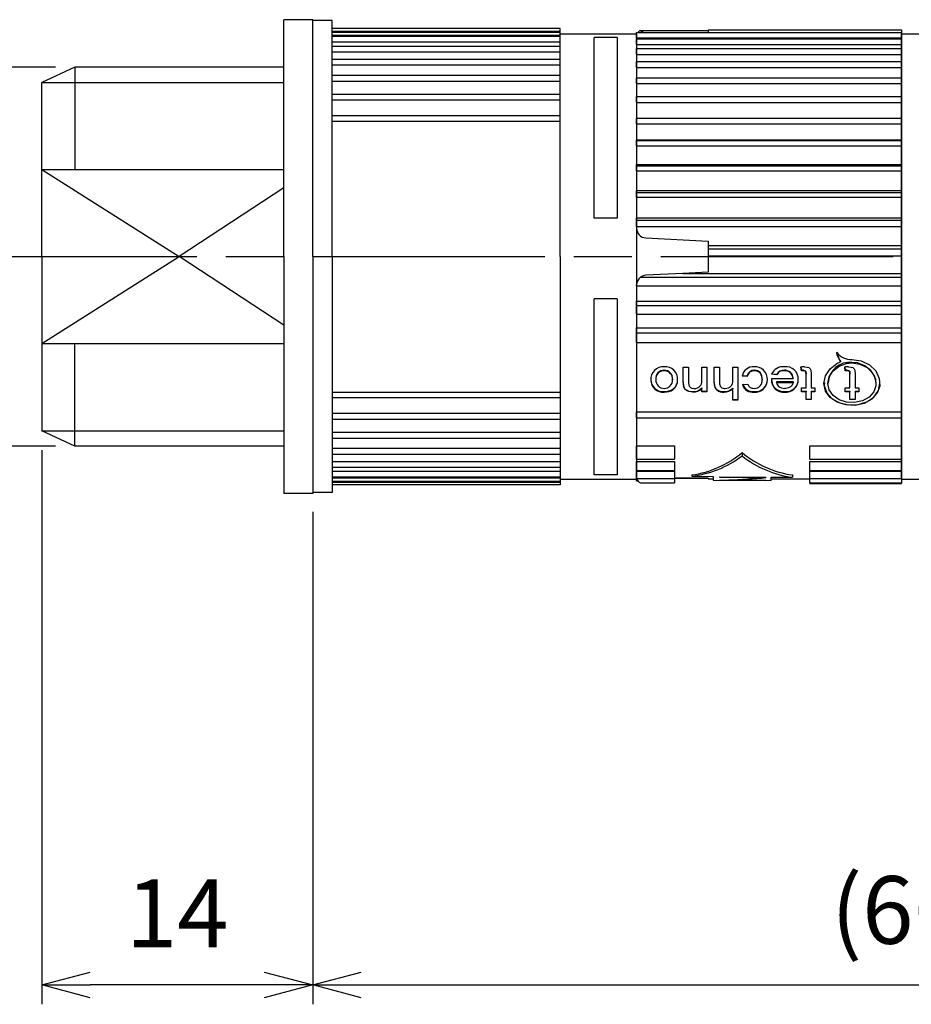
# Model space of a CAD drawing. Units: millimetres. Extents: x 208 to 611, y 51 to 331.
# Drawn here: x 401 to 447, y 131 to 182 of the extents above; entities that cross this region are included whole.
import ezdxf

# ---------------------------------------------------------------- set-up
doc = ezdxf.new("R2010")
doc.units = ezdxf.units.MM
doc.linetypes.add('AM_ISO08W050', pattern=[18, 12, -1.5, 3, -1.5])
for name, color, linetype, lineweight in [('AM_5', 3, 'Continuous', 25), ('AM_7', 4, 'AM_ISO08W050', 25), ('TK1', 7, 'Continuous', 25), ('TK2', 2, 'Continuous', 25)]:
    doc.layers.add(name, color=color, linetype=linetype, lineweight=lineweight)
doc.styles.get("Standard").update_dxf_attribs({"font": 'ISOCP.SHX', "bigfont": 'EXTFONT.SHX'})
doc.dimstyles.new('AM_ISO$0', dxfattribs={"dimtxt": 3.5, "dimasz": 2.5, "dimexe": 1, "dimexo": 1, "dimgap": 1.5, "dimtad": 1, "dimdsep": 46, "dimtxsty": 'STANDARD', "dimblk": 'OPEN30', "dimcen": 0, "dimclrd": 3, "dimclre": 3, "dimclrt": 2, "dimadec": 0, "dimazin": 2, "dimtp": 0.1, "dimtm": 0.1, "dimtfac": 0.71, "dimtmove": 0, "dimatfit": 3, "dimldrblk": 'OPEN30', "dimfxl": 1, "dimlwd": -1, "dimlwe": -1, "dimarcsym": 0})

# ---------------------------------------------------------------- blocks, each defined once
blk = doc.blocks.new('_Open30')
at = {"color": 0, "linetype": 'ByBlock', "lineweight": -2}
for p, q in [((-1, 0.26794919), (0, 0)), ((0, 0), (-1, -0.26794919)), ((0, 0), (-1, 0))]:
    blk.add_line(p, q, dxfattribs=at)
blk = doc.blocks.new('*D11')
at = {"layer": 'AM_5', "color": 3}
for p, q in [((402.1324561554172, 159.7630549017518), (402.1324561554172, 131.1041257182822)), ((416.1324561554173, 156.5130549017518), (416.1324561554173, 131.1041257182822)), ((413.6324561554173, 132.1041257182822), (404.6324561554173, 132.1041257182822))]:
    blk.add_line(p, q, dxfattribs=at)
at = {"layer": 'Defpoints', "color": 0}
for p in [(402.1324561554172, 160.7630549017518), (416.1324561554173, 157.5130549017518), (402.1324561554172, 132.1041257182822)]:
    blk.add_point(p, dxfattribs=at)
at = {"layer": 'AM_5', "color": 3, "xscale": 2.5, "yscale": 2.5, "zscale": 2.5, "rotation": 180}
blk.add_blockref('_Open30', (402.1324561554172, 132.1041257182822), dxfattribs=at)
at = {"layer": 'AM_5', "color": 3, "xscale": 2.5, "yscale": 2.5, "zscale": 2.5}
blk.add_blockref('_Open30', (416.1324561554173, 132.1041257182822), dxfattribs=at)
at = {"layer": 'AM_5', "color": 2, "insert": (409.1324561554173, 135.3541257182822), "char_height": 3.5, "attachment_point": 5}
blk.add_mtext('14', dxfattribs=at)
blk = doc.blocks.new('*D12')
at = {"layer": 'AM_5', "color": 3}
for p, q in [((482.2324569365173, 160.4130549017519), (482.2324569365173, 131.1041257182821)), ((416.1324561554173, 156.5630549017518), (416.1324561554173, 131.1041257182821)), ((418.6324561554173, 132.1041257182821), (479.7324569365173, 132.1041257182821))]:
    blk.add_line(p, q, dxfattribs=at)
at = {"layer": 'Defpoints', "color": 0}
for p in [(482.2324569365173, 161.4130549017519), (416.1324561554173, 157.5630549017518), (482.2324569365173, 132.1041257182821)]:
    blk.add_point(p, dxfattribs=at)
at = {"layer": 'AM_5', "color": 3, "xscale": 2.5, "yscale": 2.5, "zscale": 2.5, "rotation": 180}
blk.add_blockref('_Open30', (416.1324561554173, 132.1041257182821), dxfattribs=at)
at = {"layer": 'AM_5', "color": 3, "xscale": 2.5, "yscale": 2.5, "zscale": 2.5}
blk.add_blockref('_Open30', (482.2324569365173, 132.1041257182821), dxfattribs=at)
at = {"layer": 'AM_5', "color": 2, "insert": (449.1824565459673, 135.5291257182821), "char_height": 3.5, "attachment_point": 5}
blk.add_mtext('(66.5)', dxfattribs=at)
blk = doc.blocks.new('*D16')
at = {"layer": 'AM_5', "color": 3}
for p, q in [((402.8324561554173, 179.5630549017518), (390.6324561554173, 179.5630549017518)), ((391.6324561554174, 177.0630549017518), (391.6324561554174, 162.4630549017518)), ((402.8324561554173, 159.9630549017518), (390.6324561554173, 159.9630549017518))]:
    blk.add_line(p, q, dxfattribs=at)
at = {"layer": 'Defpoints', "color": 0}
for p in [(403.8324561554173, 179.5630549017518), (391.6324561554174, 159.9630549017518), (403.8324561554173, 159.9630549017518)]:
    blk.add_point(p, dxfattribs=at)
at = {"layer": 'AM_5', "color": 3, "xscale": 2.5, "yscale": 2.5, "zscale": 2.5}
for p, rotation in [((391.6324561554174, 179.5630549017518), 90), ((391.6324561554174, 159.9630549017518), 270)]:
    blk.add_blockref('_Open30', p, dxfattribs=dict(at, rotation=rotation))
at = {"layer": 'AM_5', "color": 2, "insert": (388.3821116672283, 169.7630549017519), "char_height": 3.5, "attachment_point": 5, "rotation": 90}
blk.add_mtext('M20×1.5', dxfattribs=at)

msp = doc.modelspace()

# ---------------------------------------------------------------- linework, layer by layer
at = {"layer": 'AM_7'}
msp.add_line((398.1369575524198, 169.7630549017518), (485.2324563414173, 169.7630549017518), dxfattribs=at)
at = {"layer": 'TK1'}
for p, q in [((414.6324561554173, 169.7630549017518), (414.6324561554173, 182.0130549017518)), ((416.1324561554173, 182.0130549017518), (414.6324561554173, 182.0130549017518)), ((416.1324561554173, 169.7630549017518), (416.1324561554173, 182.0130549017518)), ((417.1324561554173, 181.9630549017518), (416.1324561554173, 181.9630549017518)), ((417.1324561554173, 169.7630549017518), (417.1324561554173, 181.9630549017518)), ((428.9324561554173, 181.5630549017518), (417.1324561554173, 181.5630549017518)), ((417.1324561554173, 181.4253801352657), (428.9324561554173, 181.4253801352657)), ((417.1324561554173, 181.3747953495658), (428.9324561554173, 181.3747953495658)), ((428.9324561554173, 169.7630549017518), (428.9324561554173, 181.5630549017518)), ((417.1324561554173, 181.205249378552), (428.9324561554173, 181.205249378552)), ((417.1324561554173, 181.1546645928521), (428.9324561554173, 181.1546645928521)), ((417.1324561554173, 180.8641478289521), (428.9324561554173, 180.8641478289521)), ((417.1324561554173, 180.650372045152), (428.9324561554173, 180.650372045152)), ((417.1324561554173, 180.349999094452), (428.9324561554173, 180.349999094452)), ((417.1324561554173, 179.9764027689519), (428.9324561554173, 179.9764027689519)), ((403.8324561554173, 179.5630549017518), (402.1324561554172, 178.7630549017518)), ((414.6324561554173, 179.5630549017518), (403.8324561554173, 179.5630549017518)), ((403.8324561554173, 179.5630549017518), (403.8324561554173, 174.2630549017518)), ((417.1324561554173, 179.6709103379519), (428.9324561554173, 179.6709103379519)), ((402.1324561554172, 169.7630549017518), (402.1324561554172, 178.7630549017518)), ((402.1324561554172, 178.7630549017518), (414.6324561554173, 178.7630549017518)), ((417.1324561554173, 179.1433850173519), (428.9324561554173, 179.1433850173519)), ((417.1324561554173, 178.837590837952), (428.9324561554173, 178.837590837952)), ((417.1324561554173, 178.1644560266519), (428.9324561554173, 178.1644560266519)), ((417.1324561554173, 177.863183418352), (428.9324561554173, 177.863183418352)), ((417.1324561554173, 177.0550552625519), (428.9324561554173, 177.0550552625519)), ((417.1324561554173, 176.7630549017518), (428.9324561554173, 176.7630549017518)), ((402.1324561554172, 174.2630549017518), (414.6324561554173, 174.2630549017518)), ((402.1324561554172, 174.2630549017518), (409.2324561554173, 169.7630549017518)), ((414.6324561554173, 173.3123506763997), (409.2324561554173, 169.7630549017518)), ((402.1324561554172, 169.7630549017518), (402.1324561554172, 160.7630549017518)), ((402.1324561554172, 165.2630549017518), (409.2324561554173, 169.7630549017518)), ((414.6324561554173, 166.2137591271039), (409.2324561554173, 169.7630549017518)), ((414.6324561554173, 169.7630549017518), (414.6324561554173, 157.5130549017518)), ((416.1324561554173, 169.7630549017518), (416.1324561554173, 157.5130549017518)), ((417.1324561554173, 169.7630549017518), (417.1324561554173, 157.5630549017518)), ((428.9324561554173, 169.7630549017518), (428.9324561554173, 157.9630549017518)), ((402.1324561554172, 165.2630549017518), (414.6324561554173, 165.2630549017518)), ((403.8324561554173, 159.9630549017518), (403.8324561554173, 165.2630549017518)), ((417.1324561554173, 162.7630549017518), (428.9324561554173, 162.7630549017518)), ((417.1324561554173, 162.4710545409517), (428.9324561554173, 162.4710545409517)), ((417.1324561554173, 161.6629263851517), (428.9324561554173, 161.6629263851517)), ((417.1324561554173, 161.3616537768517), (428.9324561554173, 161.3616537768517)), ((403.8324561554173, 159.9630549017518), (402.1324561554172, 160.7630549017518)), ((402.1324561554172, 160.7630549017518), (414.6324561554173, 160.7630549017518)), ((417.1324561554173, 160.6885189655516), (428.9324561554173, 160.6885189655516)), ((417.1324561554173, 160.3827247861517), (428.9324561554173, 160.3827247861517)), ((414.6324561554173, 159.9630549017518), (403.8324561554173, 159.9630549017518)), ((417.1324561554173, 159.8551994655518), (428.9324561554173, 159.8551994655518)), ((417.1324561554173, 159.5497070345517), (428.9324561554173, 159.5497070345517)), ((417.1324561554173, 159.1761107090516), (428.9324561554173, 159.1761107090516)), ((417.1324561554173, 158.8757377583516), (428.9324561554173, 158.8757377583516)), ((417.1324561554173, 158.6619619745516), (428.9324561554173, 158.6619619745516)), ((417.1324561554173, 158.3714452106515), (428.9324561554173, 158.3714452106515)), ((417.1324561554173, 158.3208604249517), (428.9324561554173, 158.3208604249517)), ((417.1324561554173, 158.1513144539378), (428.9324561554173, 158.1513144539378)), ((417.1324561554173, 158.100729668238), (428.9324561554173, 158.100729668238)), ((428.9324561554173, 157.9630549017518), (417.1324561554173, 157.9630549017518)), ((416.1324561554173, 157.5130549017518), (414.6324561554173, 157.5130549017518)), ((417.1324561554173, 157.5630549017518), (416.1324561554173, 157.5630549017518))]:
    msp.add_line(p, q, dxfattribs=at)
at = {"layer": 'TK1', "linetype": 'Continuous'}
for p, q in [((432.8824561975173, 181.2630549241017), (428.9324561554173, 181.2630549241017)), ((432.8824561975173, 181.3530747015017), (446.5824571393174, 181.3530747015017)), ((432.8824561975173, 181.0769962315017), (432.8824561975173, 181.3530747015017)), ((432.8824561975173, 181.2630549241017), (432.8824561975173, 158.2630548794019)), ((433.0858179323173, 181.4557874743019), (436.5824573628173, 181.4557874743019)), ((436.5824573628173, 181.4969565887018), (446.5824571393174, 181.4969565887018)), ((436.5824573628173, 181.4969565887018), (436.5824573628173, 181.3530747015017)), ((446.5824571393174, 181.4969565887018), (446.5824571393174, 158.0291532148018)), ((446.5824571393174, 158.2630548794019), (446.5824571393174, 181.2630549241017)), ((431.8824560336174, 181.0904538427017), (430.6824562094172, 181.0904538427017)), ((430.6824562094172, 171.7480045911017), (430.6824562094172, 181.0904538427017)), ((431.8824560336174, 181.0904538427017), (431.8824560336174, 171.7480045911017)), ((432.8824561975173, 181.0769962315017), (446.5824571393174, 181.0769962315017)), ((432.8824561975173, 181.0769962315017), (432.8824561975173, 181.0223257337016)), ((432.8824561975173, 181.0264114458019), (446.5824571393174, 181.0264114458019)), ((432.8824561975173, 180.7358946819018), (432.8824561975173, 181.0264114458019)), ((432.8824561975173, 180.7358946819018), (446.5824571393174, 180.7358946819018)), ((432.8824561975173, 180.7358946819018), (432.8824561975173, 180.5221188981019)), ((446.5824571393174, 181.0769962315017), (446.5824571393174, 181.0264114458019)), ((446.5824571393174, 181.0264114458019), (446.5824571393174, 180.7358946819018)), ((446.5824571393174, 180.7358946819018), (446.5824571393174, 180.5221188981019)), ((432.8824561975173, 180.5221188981019), (446.5824571393174, 180.5221188981019)), ((432.8824561975173, 180.2217459474019), (432.8824561975173, 180.5221188981019)), ((432.8824561975173, 180.2217459474019), (446.5824571393174, 180.2217459474019)), ((432.8824561975173, 180.2217459474019), (432.8824561975173, 179.8481496219018)), ((446.5824571393174, 180.5221188981019), (446.5824571393174, 180.2217459474019)), ((446.5824571393174, 180.2217459474019), (446.5824571393174, 179.8481496219018)), ((432.8824561975173, 179.8481496219018), (446.5824571393174, 179.8481496219018)), ((432.8824561975173, 179.5426571909016), (432.8824561975173, 179.8481496219018)), ((446.5824571393174, 179.8481496219018), (446.5824571393174, 179.5426571909016)), ((432.8824561975173, 179.5426571909016), (446.5824571393174, 179.5426571909016)), ((432.8824561975173, 179.5426571909016), (432.8824561975173, 179.0151318703018)), ((446.5824571393174, 179.5426571909016), (446.5824571393174, 179.0151318703018)), ((432.8824561975173, 179.0151318703018), (446.5824571393174, 179.0151318703018)), ((432.8824561975173, 178.7093376909018), (432.8824561975173, 179.0151318703018)), ((432.8824561975173, 178.7093376909018), (446.5824571393174, 178.7093376909018)), ((432.8824561975173, 178.7093376909018), (432.8824561975173, 177.9832804743017)), ((446.5824571393174, 179.0151318703018), (446.5824571393174, 178.7093376909018)), ((446.5824571393174, 178.7093376909018), (446.5824571393174, 177.9832804743017)), ((432.8824561975173, 178.0362028796018), (446.5824571393174, 178.0362028796018)), ((432.8824561975173, 177.7349302713018), (432.8824561975173, 178.0362028796018)), ((432.8824561975173, 177.7349302713018), (446.5824571393174, 177.7349302713018)), ((432.8824561975173, 177.7349302713018), (432.8824561975173, 176.9121035170018)), ((446.5824571393174, 178.0362028796018), (446.5824571393174, 177.7349302713018)), ((446.5824571393174, 177.7349302713018), (446.5824571393174, 176.9121035170018)), ((432.8824561975173, 176.9268021155018), (446.5824571393174, 176.9268021155018)), ((432.8824561975173, 176.6348017547017), (432.8824561975173, 176.9268021155018)), ((446.5824571393174, 176.9268021155018), (446.5824571393174, 176.6348017547017)), ((432.8824561975173, 176.6348017547017), (446.5824571393174, 176.6348017547017)), ((432.8824561975173, 176.6348017547017), (432.8824561975173, 175.7966025900019)), ((446.5824571393174, 176.6348017547017), (446.5824571393174, 175.7966025900019)), ((432.8824561975173, 175.7966025900019), (446.5824571393174, 175.7966025900019)), ((432.8824561975173, 175.7749777455018), (432.8824561975173, 175.7966025900019)), ((432.8824561975173, 175.7749777455018), (446.5824571393174, 175.7749777455018)), ((432.8824561975173, 175.4959665407019), (432.8824561975173, 175.7749777455018)), ((446.5824571393174, 175.7966025900019), (446.5824571393174, 175.7749777455018)), ((446.5824571393174, 175.7749777455018), (446.5824571393174, 175.4959665407019)), ((432.8824561975173, 175.4959665407019), (446.5824571393174, 175.4959665407019)), ((432.8824561975173, 175.4959665407019), (432.8824561975173, 174.5233169925019)), ((446.5824571393174, 175.4959665407019), (446.5824571393174, 174.5233169925019)), ((432.8824561975173, 174.5233169925019), (446.5824571393174, 174.5233169925019)), ((432.8824561975173, 174.4635745119018), (432.8824561975173, 174.5233169925019)), ((432.8824561975173, 174.4635745119018), (446.5824571393174, 174.4635745119018)), ((432.8824561975173, 174.2025899869019), (432.8824561975173, 174.4635745119018)), ((432.8824561975173, 174.2025899869019), (446.5824571393174, 174.2025899869019)), ((432.8824561975173, 174.2025899869019), (432.8824561975173, 173.1749593448018)), ((446.5824571393174, 174.5233169925019), (446.5824571393174, 174.4635745119018)), ((446.5824571393174, 174.4635745119018), (446.5824571393174, 174.2025899869019)), ((446.5824571393174, 174.2025899869019), (446.5824571393174, 173.1749593448018)), ((432.8824561975173, 173.1749593448018), (446.5824571393174, 173.1749593448018)), ((432.8824561975173, 173.0780410282019), (432.8824561975173, 173.1749593448018)), ((446.5824571393174, 173.1749593448018), (446.5824571393174, 173.0780410282019)), ((432.8824561975173, 173.0780410282019), (446.5824571393174, 173.0780410282019)), ((432.8824561975173, 172.8391996287017), (432.8824561975173, 173.0780410282019)), ((432.8824561975173, 172.8391996287017), (446.5824571393174, 172.8391996287017)), ((432.8824561975173, 172.8391996287017), (432.8824561975173, 171.7727940697019)), ((446.5824571393174, 173.0780410282019), (446.5824571393174, 172.8391996287017)), ((446.5824571393174, 172.8391996287017), (446.5824571393174, 171.7727940697019)), ((431.8824560336174, 171.7480045911017), (430.6824562094172, 171.7480045911017)), ((432.8824561975173, 171.6402285667019), (432.8824561975173, 171.7727940697019)), ((432.8824561975173, 171.7727940697019), (446.5824571393174, 171.7727940697019)), ((432.8824561975173, 171.6402285667019), (446.5824571393174, 171.6402285667019)), ((432.8824561975173, 171.3203424290019), (432.8824561975173, 171.6402285667019)), ((446.5824571393174, 171.7727940697019), (446.5824571393174, 171.6402285667019)), ((446.5824571393174, 171.6402285667019), (446.5824571393174, 171.3203424290019)), ((432.8824561975173, 171.3203424290019), (446.5824571393174, 171.3203424290019)), ((432.8824561975173, 171.3203424290019), (432.8824561975173, 171.2296759645018)), ((446.5824571393174, 171.3203424290019), (446.5824571393174, 170.3389337920017)), ((433.3562889091173, 170.7303612777019), (436.5824573628173, 170.5612849612017)), ((436.5824573628173, 170.5612849612017), (436.5824573628173, 170.3389337920017)), ((436.5824573628173, 170.3389337920017), (436.5824573628173, 170.1728117762019)), ((436.5824573628173, 170.3389337920017), (446.5824571393174, 170.3389337920017)), ((436.5824573628173, 170.1728117762019), (446.5824571393174, 170.1728117762019)), ((436.5824573628173, 170.1728117762019), (436.5824573628173, 169.8106026154017)), ((446.5824571393174, 170.3389337920017), (446.5824571393174, 170.1728117762019)), ((446.5824571393174, 170.1728117762019), (446.5824571393174, 169.8106026154017)), ((436.5824573628173, 169.8106026154017), (446.5824571393174, 169.8106026154017)), ((436.5824573628173, 169.8106026154017), (436.5824573628173, 168.9648248423019)), ((446.5824571393174, 169.8106026154017), (446.5824571393174, 168.8959916057018)), ((433.0858179323173, 168.6989329457018), (446.5824571393174, 168.6989329457018)), ((435.2690410755172, 168.8959916057018), (433.3562889091173, 168.7957485258017)), ((436.5824573628173, 168.9648248423019), (435.2690410755172, 168.8959916057018)), ((435.2690410755172, 168.8959916057018), (446.5824571393174, 168.8959916057018)), ((446.5824571393174, 168.8959916057018), (446.5824571393174, 168.6989329457018)), ((446.5824571393174, 168.6989329457018), (446.5824571393174, 168.2530617975018)), ((432.8824561975173, 168.2530617975018), (432.8824561975173, 168.2964338390017)), ((432.8824561975173, 168.2530617975018), (446.5824571393174, 168.2530617975018)), ((432.8824561975173, 168.2530617975018), (432.8824561975173, 167.4667235632017)), ((446.5824571393174, 168.2530617975018), (446.5824571393174, 167.4667235632017)), ((431.8824560336174, 167.5719294865017), (430.6824562094172, 167.5719294865017)), ((430.6824562094172, 158.4737247024019), (430.6824562094172, 167.5719294865017)), ((431.8824560336174, 167.5719294865017), (431.8824560336174, 158.4737247024019)), ((432.8824561975173, 167.4667235632017), (446.5824571393174, 167.4667235632017)), ((432.8824561975173, 167.2418359369018), (432.8824561975173, 167.4667235632017)), ((432.8824561975173, 167.2418359369018), (446.5824571393174, 167.2418359369018)), ((432.8824561975173, 166.7932814155018), (432.8824561975173, 167.2418359369018)), ((446.5824571393174, 167.4667235632017), (446.5824571393174, 167.2418359369018)), ((446.5824571393174, 167.2418359369018), (446.5824571393174, 166.7932814155018)), ((432.8824561975173, 166.7932814155018), (446.5824571393174, 166.7932814155018)), ((432.8824561975173, 166.7932814155018), (432.8824561975173, 166.0736698825018)), ((446.5824571393174, 166.7932814155018), (446.5824571393174, 166.0736698825018)), ((432.8824561975173, 166.0736698825018), (446.5824571393174, 166.0736698825018)), ((432.8824561975173, 165.8245001156018), (432.8824561975173, 166.0736698825018)), ((446.5824571393174, 166.0736698825018), (446.5824571393174, 165.8245001156018)), ((432.8824561975173, 165.8245001156018), (446.5824571393174, 165.8245001156018)), ((432.8824561975173, 165.3161330316017), (432.8824561975173, 165.8245001156018)), ((446.5824571393174, 165.8245001156018), (446.5824571393174, 165.3161330316017)), ((432.8824561975173, 165.3161330316017), (446.5824571393174, 165.3161330316017)), ((432.8824561975173, 165.3161330316017), (432.8824561975173, 161.7335958574018)), ((435.2919124953173, 164.0450020488018), (435.5586227916173, 164.0450020488018)), ((435.2919124953173, 163.2574994285018), (435.2919124953173, 164.0450020488018)), ((435.5586227916173, 164.0450020488018), (435.5586227916173, 163.2760676723018)), ((436.2520688168173, 164.0450020488018), (436.5187791131173, 164.0450020488018)), ((436.2520688168173, 163.3526559156017), (436.2520688168173, 164.0450020488018)), ((436.5187791131173, 164.0450020488018), (436.5187791131173, 162.7791926433018)), ((436.8921742729173, 164.0450020488018), (437.1588827065173, 164.0450020488018)), ((436.8921742729173, 163.2341516372017), (436.8921742729173, 164.0450020488018)), ((437.1588827065173, 164.0450020488018), (437.1588827065173, 163.2454774510016)), ((437.8523287318173, 164.0450020488018), (438.1190390281172, 164.0450020488018)), ((437.8523287318173, 163.3523099292018), (437.8523287318173, 164.0450020488018)), ((438.1190390281172, 164.0450020488018), (438.1190390281172, 162.3406174760017)), ((441.3729012898174, 164.0751051884018), (441.3995725057173, 163.8818245549017)), ((441.3995725057173, 163.8550038617019), (441.3729012898174, 164.0482607465018)), ((443.4181881092173, 164.3543478269017), (443.4181881092173, 164.3274512310019)), ((443.6409008644174, 164.0751051884018), (443.6675739429173, 163.8818245549017)), ((443.6675739429173, 163.8550038617019), (443.6409008644174, 164.0482607465018)), ((433.8783510915172, 163.4179071691018), (433.8783510915172, 163.3911023084018)), ((434.3042523555173, 163.8875489291018), (434.3042523555173, 163.8607277703018)), ((434.7318225495173, 163.4244981390017), (434.7318225495173, 163.3976932783017)), ((438.3324068926173, 163.6151733976018), (438.5991171888173, 163.5926954616017)), ((438.5991171888173, 163.5658919979017), (438.3324068926173, 163.5883694682016)), ((438.5991171888173, 163.5926954616017), (438.5991171888173, 163.5658919979017)), ((438.9658440790173, 163.8875489291018), (438.9658440790173, 163.8607277703018)), ((439.3725768618174, 163.4241512213017), (439.3725768618174, 163.3973463606017)), ((439.8539048574173, 163.4540112857017), (440.9728367768173, 163.4540112857017)), ((439.8609884969173, 163.7054232117017), (440.1222822211173, 163.6828097683018)), ((440.1222822211173, 163.6560035106018), (439.8609884969173, 163.6786155570017)), ((440.1222822211173, 163.6828097683018), (440.1222822211173, 163.6560035106018)), ((440.5185953669173, 163.8875489291018), (440.5185953669173, 163.8607277703018)), ((440.9728367768173, 163.4808147494019), (440.9728367768173, 163.4540112857017)), ((441.3995725057173, 163.8818245549017), (441.3995725057173, 163.8550038617019)), ((441.5041730694173, 163.8875489291018), (441.5041730694173, 163.8607277703018)), ((441.6396115861173, 163.7132039461017), (441.6396115861173, 163.6863962915018)), ((441.6396115861173, 162.9717580211019), (441.6396115861173, 163.6863962915018)), ((441.9063218824174, 163.6782621201017), (441.9063218824174, 162.9717580211019)), ((443.6675739429173, 163.8818245549017), (443.6675739429173, 163.8550038617019)), ((443.7721726439173, 163.8875489291018), (443.7721726439173, 163.8607277703018)), ((443.9076130233173, 163.7132039461017), (443.9076130233173, 163.6863962915018)), ((443.9076130233173, 162.9717580211019), (443.9076130233173, 163.6863962915018)), ((444.1743214569173, 163.6782621201017), (444.1743214569173, 162.9717580211019)), ((434.7697460047173, 162.9183834586018), (434.7697460047173, 162.8915231843017)), ((435.3056662671173, 163.0803153087019), (435.3056662671173, 163.0534815770016)), ((436.2520688168173, 162.9760672506019), (436.2520688168173, 162.9492176864017)), ((436.2520688168173, 162.7791926433018), (436.2520688168173, 162.9492176864017)), ((437.8523287318173, 162.9659884777016), (437.8523287318173, 162.9391370509016)), ((437.8523287318173, 162.3406174760017), (437.8523287318173, 162.9391370509016)), ((438.3590781085173, 163.1452312861016), (438.6257884047173, 163.1670675408019)), ((440.9728367768173, 163.2815629412017), (440.1193653188173, 163.2815629412017)), ((440.1193653188173, 163.2815629412017), (440.1193653188173, 163.2547506299016)), ((440.1193653188173, 163.2547506299016), (440.9728367768173, 163.2547506299016)), ((440.9728367768173, 163.2815629412017), (440.9728367768173, 163.2547506299016)), ((441.3995725057173, 162.9717580211019), (441.6396115861173, 162.9717580211019)), ((441.3995725057173, 162.7791926433018), (441.3995725057173, 162.9717580211019)), ((441.9063218824174, 162.9717580211019), (442.0930185310173, 162.9717580211019)), ((442.0930185310173, 162.9717580211019), (442.0930185310173, 162.7791926433018)), ((442.7690935276173, 163.2306768727018), (442.7690935276173, 163.2029341702019)), ((443.6675739429173, 162.7791926433018), (443.6675739429173, 162.9717580211019)), ((443.6675739429173, 162.9717580211019), (443.9076130233173, 162.9717580211019)), ((444.1743214569173, 162.9717580211019), (444.3610181055174, 162.9717580211019)), ((444.3610181055174, 162.9717580211019), (444.3610181055174, 162.7791926433018)), ((445.2626389406173, 163.2038566452016), (445.2626389406173, 163.2297497410019)), ((434.3042523555173, 162.7848550845018), (434.3042523555173, 162.7579664048018)), ((435.7890767000173, 162.7848550845018), (435.7890767000173, 162.7579664048018)), ((436.2520688168173, 162.8060762007018), (436.5187791131173, 162.8060762007018)), ((436.5187791131173, 162.7791926433018), (436.2520688168173, 162.7791926433018)), ((437.4064245216174, 162.7848550845018), (437.4064245216174, 162.7579664048018)), ((438.9570915095173, 162.7848550845018), (438.9570915095173, 162.7579664048018)), ((440.5369331084172, 162.7848550845018), (440.5369331084172, 162.7579664048018)), ((441.3995725057173, 162.8060762007018), (441.6396115861173, 162.8060762007018)), ((441.6396115861173, 162.7791926433018), (441.3995725057173, 162.7791926433018)), ((441.6396115861173, 162.8060762007018), (441.6396115861173, 162.7791926433018)), ((441.6396115861173, 162.3701562341017), (441.6396115861173, 162.7791926433018)), ((441.9063218824174, 162.8060762007018), (442.0930185310173, 162.8060762007018)), ((441.9063218824174, 162.8060762007018), (441.9063218824174, 162.7791926433018)), ((441.9063218824174, 162.7791926433018), (441.9063218824174, 162.3701562341017)), ((442.0930185310173, 162.7791926433018), (441.9063218824174, 162.7791926433018)), ((443.6675739429173, 162.8060762007018), (443.9076130233173, 162.8060762007018)), ((443.9076130233173, 162.7791926433018), (443.6675739429173, 162.7791926433018)), ((443.9076130233173, 162.8060762007018), (443.9076130233173, 162.7791926433018)), ((443.9076130233173, 162.3701562341017), (443.9076130233173, 162.7791926433018)), ((444.1743214569173, 162.8060762007018), (444.3610181055174, 162.8060762007018)), ((444.1743214569173, 162.8060762007018), (444.1743214569173, 162.7791926433018)), ((444.1743214569173, 162.7791926433018), (444.1743214569173, 162.3701562341017)), ((444.3610181055174, 162.7791926433018), (444.1743214569173, 162.7791926433018)), ((437.8523287318173, 162.3676370066019), (438.1190390281172, 162.3676370066019)), ((438.1190390281172, 162.3406174760017), (437.8523287318173, 162.3406174760017)), ((441.6396115861173, 162.3971641231018), (441.9063218824174, 162.3971641231018)), ((441.9063218824174, 162.3701562341017), (441.6396115861173, 162.3701562341017)), ((443.9076130233173, 162.3971641231018), (444.1743214569173, 162.3971641231018)), ((444.1743214569173, 162.3701562341017), (443.9076130233173, 162.3701562341017)), ((432.8824561975173, 161.7335958574018), (446.5824571393174, 161.7335958574018)), ((432.8824561975173, 161.4319469947019), (432.8824561975173, 161.7335958574018)), ((432.8824561975173, 161.4869741891017), (432.8824561975173, 159.9735703487018)), ((432.8824561975173, 161.4319469947019), (446.5824571393174, 161.4319469947019)), ((446.5824571393174, 161.7335958574018), (446.5824571393174, 161.4319469947019)), ((432.8824561975173, 159.9735703487018), (434.8324575416174, 159.9735703487018)), ((432.8824561975173, 159.2831567098018), (432.8824561975173, 159.9735703487018)), ((434.8324575416174, 159.9735703487018), (434.8324575416174, 159.2831567098018)), ((441.8324568264173, 159.9735703487018), (446.5824571393174, 159.9735703487018)), ((441.8324568264173, 159.2831567098018), (441.8324568264173, 159.9735703487018)), ((438.3324571840173, 159.634953567802), (438.3324571840173, 159.4557764176016)), ((432.8824561975173, 159.2831567098018), (432.8824561975173, 159.1673383657017)), ((432.8824561975173, 159.2831567098018), (434.8324575416174, 159.2831567098018)), ((432.8824561975173, 159.1673383657017), (434.8324575416174, 159.1673383657017)), ((432.8824561975173, 158.7023075838018), (432.8824561975173, 159.1673383657017)), ((434.8324575416174, 159.1673383657017), (434.8324575416174, 158.7023075838018)), ((441.8324568264173, 159.2831567098018), (446.5824571393174, 159.2831567098018)), ((441.8324568264173, 159.1673383657017), (446.5824571393174, 159.1673383657017)), ((441.8324568264173, 158.7023075838018), (441.8324568264173, 159.1673383657017)), ((431.8824560336174, 158.4737247024019), (430.6824562094172, 158.4737247024019)), ((432.8824561975173, 158.7023075838018), (434.8324575416174, 158.7023075838018)), ((432.8824561975173, 158.6913952772016), (432.8824561975173, 158.6623901669019)), ((432.8824561975173, 158.6623901669019), (434.8324575416174, 158.6623901669019)), ((432.8824561975173, 158.2958933134019), (432.8824561975173, 158.6623901669019)), ((434.8324575416174, 158.6623901669019), (434.8324575416174, 158.2958933134019)), ((435.7318338893174, 158.4737116639018), (435.7318338893174, 158.4072832186017)), ((435.7318338893174, 158.4072832186017), (436.8324578694173, 158.3953427319016)), ((436.8324578694173, 158.3953427319016), (436.8324578694173, 158.2092644815017)), ((437.1809345625173, 158.3739586342018), (439.5621848247174, 158.3525503222018)), ((437.1809345625173, 158.3386074919018), (437.1809345625173, 158.3739586342018)), ((437.1809345625173, 158.3693690766018), (439.0551187984173, 158.3525978197018)), ((439.0551187984173, 158.3218390290018), (437.1809345625173, 158.3386074919018)), ((439.0551187984173, 158.3525978197018), (439.0551187984173, 158.3218390290018)), ((439.5621848247174, 158.3525503222018), (439.5621848247174, 158.3441451360019)), ((439.8324564985172, 158.3629029039017), (440.9330804787173, 158.3510387857019)), ((439.8324564985172, 158.1830831412018), (439.8324564985172, 158.3629029039017)), ((440.9330804787173, 158.4737116639018), (440.9330804787173, 158.3510387857019)), ((441.8324568264173, 158.7023075838018), (446.5824571393174, 158.7023075838018)), ((441.8324568264173, 158.6623901669019), (446.5824571393174, 158.6623901669019)), ((441.8324568264173, 158.2958933134019), (441.8324568264173, 158.6623901669019)), ((428.9324561554173, 158.2630548794019), (432.8824561975173, 158.2630548794019)), ((432.8824561975173, 158.2958933134019), (434.8324575416174, 158.2958933134019)), ((432.8824561975173, 158.1730351020018), (432.8824561975173, 158.2958933134019)), ((432.8824561975173, 158.1730351020018), (432.9497405282173, 158.1730351020018)), ((433.0858179323173, 158.0703223292017), (434.8324575416174, 158.0703223292017)), ((434.8324575416174, 158.3065150473018), (436.5824573628173, 158.2997592334019)), ((436.5824573628173, 158.2997592334019), (434.8324575416174, 158.3065150473018)), ((434.8324575416174, 158.2958933134019), (434.8324575416174, 158.0703223292017)), ((436.5824573628173, 158.2997592334019), (436.5824573628173, 158.2720011640018)), ((436.5824573628173, 158.2720011640018), (436.8324578694173, 158.2720011640018)), ((436.8324578694173, 158.2092644815017), (439.8324564985172, 158.1830831412018)), ((437.1809345625173, 158.2067322154017), (437.1809345625173, 158.2072435115018)), ((439.5621848247174, 158.1859339196018), (437.1809345625173, 158.2067322154017)), ((437.6922921232173, 158.2165818829017), (437.6922921232173, 158.2062721420017)), ((437.6922921232173, 158.2062721420017), (439.5621848247174, 158.1899078731018)), ((439.5621848247174, 158.1899078731018), (439.5621848247174, 158.1859339196018)), ((439.8324564985172, 158.2720011640018), (441.8324568264173, 158.2720011640018)), ((441.8324568264173, 158.2958933134019), (446.5824571393174, 158.2958933134019)), ((441.8324568264173, 158.0703223292017), (441.8324568264173, 158.2958933134019)), ((441.8324568264173, 158.0703223292017), (446.5824571393174, 158.0703223292017)), ((441.8324568264173, 158.0291532148018), (441.8324568264173, 158.0703223292017)), ((441.8324568264173, 158.0291532148018), (446.5824571393174, 158.0291532148018))]:
    msp.add_line(p, q, dxfattribs=at)
for points in [[(444.0158662341173, 164.4420053046018), (444.4940221451173, 164.3698413093017), (444.9182544790174, 164.1634071414017), (445.2421163163173, 163.8493307103018), (445.4278890929173, 163.4683457371017), (445.4545398197173, 163.0697480571017), (445.3214649997173, 162.6981228758019), (445.0422582171174, 162.3889465984017), (444.6447697423173, 162.1722934935018), (444.1761319480173, 162.0704375375018), (443.6942172191173, 162.0909769256019), (443.2506878815173, 162.2293351386018), (442.8892713926173, 162.4755777586018), (442.6513147495174, 162.8108711150017), (442.5680060826173, 163.2003297266018), (442.6480439446173, 163.5982298460018), (442.8799842439173, 163.9595392328018), (443.2396535716174, 164.2423288133019), (443.4181881092173, 164.3274512310019)], [(443.2263654611173, 164.8380427789017), (443.3376138053173, 164.4820554350018), (443.4181881092173, 164.3543478269017)], [(443.4181881092173, 164.3274512310019), (443.2549794159172, 164.6631050091019), (443.2263654611173, 164.8110088129018)], [(441.5608496360173, 164.0681887213019), (441.7048581830173, 164.0538873319018), (441.7874273799172, 164.0216719527017), (441.8528956316173, 163.9672859740018), (441.8874458364173, 163.9003853481018), (441.9063218824174, 163.6782621201017)], [(444.0158662341173, 164.2639424820019), (444.4279429457174, 164.2023536544017), (444.7935541115173, 164.0259290282018), (445.0722691558174, 163.7572415341018), (445.2319276474173, 163.4306346234017), (445.2546034894173, 163.0873034876018), (445.1392536006173, 162.7656623889016), (444.8978287122173, 162.4975425359017), (444.5552212141174, 162.3097222466018), (444.1517573736173, 162.2215660457019), (443.7362347684174, 162.2401226480018), (443.3536400042173, 162.3618073929018), (443.0428874634174, 162.5770155508018), (442.8394046567173, 162.8679057751018), (442.7690953902173, 163.2040028628017), (442.8395201407173, 163.5463006962019), (443.0411142252173, 163.8558075931017), (443.3523361526173, 164.0964054670017), (443.7393565617173, 164.2366221342018), (444.0158662341173, 164.2639424820019)], [(443.8288492105173, 164.0681887213019), (443.9728577576174, 164.0538873319018), (444.0554288171173, 164.0216719527017), (444.1208970688173, 163.9672859740018), (444.1554454110173, 163.9003853481018), (444.1743214569173, 163.6782621201017)], [(445.2624377749173, 163.2297781464018), (445.2626389406173, 163.2307332177018), (445.1922533057174, 163.5730152186016), (444.9907001994173, 163.8825402763019), (444.6795192502174, 164.1231917013018), (444.2925137422173, 164.2634721641017), (444.0158662341173, 164.2908255737017)], [(441.5041730694173, 163.8875489291018), (441.5600393853174, 163.8816764746017), (441.5918254248173, 163.8686468061017), (441.6166153691173, 163.8471234758018), (441.6309558741174, 163.8196261767017), (441.6396115861173, 163.7132039461017)], [(441.6396115861173, 163.6863962915018), (441.6372516147173, 163.7509308923019), (441.6290298990174, 163.7988390569018), (441.6137059174173, 163.8236895371018), (441.5899758182173, 163.8429334555018), (441.5580780200173, 163.8553363439019), (441.5041730694173, 163.8607277703018)], [(443.7721726439173, 163.8875489291018), (443.8280408225173, 163.8816764746017), (443.8598249994173, 163.8686468061017), (443.8846168063173, 163.8471234758018), (443.8989554486173, 163.8196261767017), (443.9076130233173, 163.7132039461017)], [(443.9076130233173, 163.6863962915018), (443.9052511893173, 163.7509308923019), (443.8970294736172, 163.7988390569018), (443.8817073546173, 163.8236895371018), (443.8579772554174, 163.8429334555018), (443.8260775945173, 163.8553363439019), (443.7721726439173, 163.8607277703018)], [(435.3056662671173, 163.0803153087019), (435.3646636895173, 162.9493774083017), (435.4440328620174, 162.8735318948016), (435.5788976840172, 162.8136413340017), (435.7323945455172, 162.7866660413018), (435.7890767000173, 162.7848550845018)], [(435.7890767000173, 162.7579664048018), (435.5863035611173, 162.7846012991018), (435.4579505465173, 162.8380238246019), (435.3778121016173, 162.9055423830019), (435.3153818242174, 163.0200051870018), (435.3056662671173, 163.0534815770016)], [(435.5586227916173, 163.2760676723018), (435.5764296792172, 163.1164208222018), (435.6099293522174, 163.0501525644018), (435.6705342374173, 162.9978089761017), (435.7434344433174, 162.9660378378017), (435.8366263054173, 162.9511585627018), (435.8632565431173, 162.9502263088017)], [(436.8921742729173, 163.2609653454018), (436.9099774353173, 163.0777620878017), (436.9566478721174, 162.9649542440016), (437.0520655952173, 162.8731896337018), (437.1894058726174, 162.8125330601018), (437.3830464623173, 162.7853980456017), (437.4064245216174, 162.7848550845018)], [(440.9728367768173, 163.2547506299016), (440.9280215345173, 163.1216655653016), (440.8346396826173, 163.0300755780018), (440.7253042749173, 162.9775331523018), (440.5906089536173, 162.9521080461019), (440.5381829432173, 162.9502263088017)], [(442.5861221693174, 163.2301562633018), (442.5771889231173, 163.0966125224018), (442.7102339409173, 162.7250828017019), (442.9894071958172, 162.4160010535018), (443.3868882201173, 162.1994122099019), (443.8555334649173, 162.0975837279017), (444.3374183915173, 162.1180905197017), (444.7809142015173, 162.2563374397019), (445.1423418663173, 162.5024329107019), (445.3803581140173, 162.8376126457018), (445.4637263856173, 163.2270139810017), (445.4631862185173, 163.2297003809018)], [(438.7192540757173, 158.2848422397018), (438.9441777907173, 158.3043851126018), (439.2950386695173, 158.3414098416018)]]:
    msp.add_lwpolyline(points, dxfattribs=at)
for centre, radius, start, end in [((433.2648480261172, 181.0771058737019), 0.4188693461624056, 115.3034776628, 138.7883631678983), ((433.3890599353174, 181.7927165805018), 0.4532956375408353, 228.0122418923958, 265.8541825717982), ((433.3824572464172, 171.2296770766016), 0.5000010489179162, 180.0001274437989, 266.9999650794969), ((433.3824625989173, 168.2964303455018), 0.500006401366389, 126.3902377600012, 179.9995996789999), ((433.3824596910174, 168.2964245548018), 0.5000093377739084, 93.00026565290128, 126.3895758522062), ((443.9964331571172, 165.4295165136019), 0.9877024006520313, 218.7709478217024, 271.1273690739969), ((434.2586692989173, 163.421480871402), 0.6483123153314791, 85.96818793730056, 183.6063497342005), ((434.3567050981173, 163.4278306278016), 0.6425027456420352, 357.3734273859007, 94.68273350579824), ((438.9276608512172, 163.4599264432019), 0.6089539275640299, 87.26895059660069, 167.8234909310005), ((439.0077381137173, 163.4377617100018), 0.6324915349916946, 356.8717407330025, 94.63061212579919), ((440.4503943492174, 163.4342524126019), 0.6380537634788958, 83.4873575868969, 157.4814789427994), ((440.5947242447173, 163.4271411802018), 0.64507381867235, 358.4016365469981, 96.40487898690012), ((441.5806104614173, 162.9855464971018), 1.082822550540661, 91.04566971730041, 101.0591323165002), ((443.9003576927173, 163.1801242043017), 1.11669143241151, 84.06280850219994, 177.4421384704993), ((443.8486100359173, 162.9855464971018), 1.082822550540661, 91.04566971730041, 101.0591323165002), ((434.2960591775173, 163.4402214057019), 0.4205861752665693, 88.8837859142975, 186.7067208880019), ((434.2961270721173, 163.4669792884018), 0.4206481223955818, 88.89319986789972, 186.6992858637015), ((434.3164180673174, 163.4698529422017), 0.4178731170770252, 353.7689980983972, 91.66831131480274), ((434.3134785107173, 163.4403189667019), 0.4205100285238966, 354.1821269274026, 91.25719279060033), ((434.4162593387173, 163.3830012294016), 0.5838000478976481, 307.264304375601, 4.144331305498215), ((438.9452429276173, 163.5376849972018), 0.3504699391599695, 86.63012516139857, 170.9693961185973), ((438.9404907281173, 163.5167714858017), 0.3448894286959837, 85.78429662670028, 171.8118662842013), ((439.0212714386173, 163.4002511972018), 0.6187337382773789, 264.0461216770998, 2.760550274799134), ((438.9742954225173, 163.4847695142017), 0.4028680705821606, 351.3460173630009, 91.2020357766018), ((438.9760670560173, 163.4595055375017), 0.4013524502500899, 351.0904942791003, 91.45955702809803), ((440.4836279055173, 163.4136542246018), 0.6310545168069729, 179.0783969436997, 274.8455510313004), ((443.7966999905174, 163.3390562382018), 3.944470575962128, 178.3299731522013, 179.1583102386008), ((440.4882201408173, 163.4604053627018), 0.428222232816799, 85.93240403150023, 148.7102135383019), ((440.4758981612173, 163.4574213803017), 0.4055602242950984, 83.95672603070201, 150.6824905629951), ((440.5478649742173, 163.4632214036018), 0.4253358188487898, 2.370625940998016, 93.94594418410107), ((440.5432758005173, 163.4312740592019), 0.4301623109533818, 3.02991329199853, 93.28913442369765), ((440.6067401769173, 163.4141767227016), 0.6331814520058332, 263.6703808556011, 1.970848622001381), ((441.5263398272173, 162.5239625748019), 1.363766516214695, 90.93133068279938, 95.33356175789963), ((441.5178573152173, 162.6520431280017), 1.208762103575234, 90.64865226909686, 95.6157315554997), ((443.7943391653172, 162.5240081446019), 1.363720948571079, 90.93135186740098, 95.33365191340307), ((443.7858564131174, 162.6520903293018), 1.208714899926817, 90.64865500699935, 95.61584014870033), ((434.2316734268173, 163.3737754103018), 0.6200713121569404, 179.3600213840974, 276.7218411443991), ((434.2468235483173, 163.4175155307017), 0.6352616059613219, 180.9027648102973, 275.1867240775992), ((434.2837344633173, 163.3565609036019), 0.4068522911296002, 175.1297756196993, 272.8906989747978), ((434.3242948129174, 163.3590875988017), 0.4093522377487062, 267.1935965661025, 5.411561019297108), ((434.3268920996173, 163.5840741694018), 0.7995396823471584, 268.3773973678983, 303.6340253679044), ((434.4098615992173, 163.3590333646017), 0.5899852151238086, 307.5886970724974, 3.82463673010246), ((436.3137223841173, 163.2239117551018), 1.022361766080644, 178.1173217319021, 189.5961456677981), ((436.5350742597173, 163.2656658652019), 1.24330158901509, 179.1406992644983, 188.5735756344986), ((435.8246071948173, 163.3549629367017), 0.5712139521972128, 266.4338013488026, 318.4466926354009), ((435.8207655982173, 163.3372967259018), 0.5801963522760138, 266.8690874528973, 318.0196768236003), ((435.8980727318173, 163.3056308873018), 0.3571058406982187, 264.4050354558991, 7.566899330698813), ((437.3289784932174, 163.1901011993019), 0.4390197807949425, 174.2413563231015, 280.160529438401), ((437.4315994729173, 163.2217481575018), 0.2737471717081701, 175.0271748876015, 277.310616200303), ((437.4248642268173, 163.3788791422017), 0.5943101915749339, 268.2219943580016, 315.9935511600949), ((437.4251296885173, 163.3512522017019), 0.593580592774909, 268.1941717941014, 316.0295910090953), ((437.4926513350174, 163.3112851416018), 0.362009479105302, 265.8468059966993, 6.507033126397554), ((438.9035360493173, 163.3575443446017), 0.5751879484014863, 198.8133809519983, 275.3425196050985), ((438.8729142775173, 163.2833379401018), 0.5320724166031241, 195.0441717629998, 279.1028013455997), ((438.9274908541173, 163.2667346065019), 0.3177387164456014, 198.2809142650994, 275.0439326042993), ((438.9751924252172, 163.3499400212018), 0.4002021382250067, 267.1689900614971, 6.803001589497368), ((439.0118411649173, 163.3833361704017), 0.627761792851187, 264.9966458254986, 1.817457556000882), ((440.4740801659174, 163.3765431396019), 0.6217617463013508, 178.1145970971001, 275.8018527455017), ((440.4266805249173, 163.2798220460018), 0.3083361993437879, 184.6639803657005, 227.2287221594997), ((440.5190384207173, 163.4409647214016), 0.4911117005070588, 232.0914007825029, 272.2340708633012), ((440.5950653001172, 163.3998878607018), 0.6445482971205605, 264.8254282674973, 0.8231962662981656), ((434.3287229938173, 163.5506625832019), 0.7930737943857956, 268.2318330559016, 303.7860505388011), ((435.0089801487173, 163.5852499201017), 5.162396814997706, 278.0491710099032, 310.0746892936013), ((435.0322382386173, 163.8919868924018), 5.529141747511514, 277.269050421997, 306.6465733232007), ((441.6559288342173, 163.5852378602018), 5.162384119871393, 229.9252702702027, 261.9508694262976), ((441.6991070812173, 163.7677004725018), 5.470559439876826, 232.0181107627997, 261.9505852857023), ((437.4639476001172, 174.0522586077019), 15.8476316303596, 270.8255889903974, 277.6083406152021), ((433.2170794785173, 158.3861246548018), 0.3419951789097862, 195.2979210327006, 247.4300482135009), ((437.1483295039173, 174.1237232110016), 15.91651309541707, 270.1173707798018, 276.8805276162)]:
    msp.add_arc(centre, radius, start, end, dxfattribs=at)
at = {"layer": 'TK2', "linetype": 'Continuous'}
for p, q in [((450.5324574143173, 181.2630549241017), (446.5824571393174, 181.2630549241017)), ((446.5824571393174, 158.2630548794019), (450.5324574143173, 158.2630548794019))]:
    msp.add_line(p, q, dxfattribs=at)

# ---------------------------------------------------------------- dimensions: what is measured, and where the dimension line sits
at = {"layer": 'AM_5'}
dim = msp.add_linear_dim(base=(391.6324561554174, 159.9630549017518), p1=(403.8324561554173, 179.5630549017518), p2=(403.8324561554173, 159.9630549017518), angle=90, text='M20×1.5', dimstyle='AM_ISO$0', override={"dimpost": ''}, dxfattribs=at)
dim.commit()
dim.dimension.update_dxf_attribs({"geometry": '*D16', "text_midpoint": (388.3821116672283, 169.7630549017519)})
dim = msp.add_linear_dim(base=(482.2324569365173, 132.1041257182821), p1=(416.1324561554173, 157.5630549017518), p2=(482.2324569365173, 161.4130549017519), text='(66.5)', dimstyle='AM_ISO$0', dxfattribs=at)
dim.commit()
dim.dimension.update_dxf_attribs({"geometry": '*D12', "text_midpoint": (449.1824565459673, 135.5291257182821)})
dim = msp.add_linear_dim(base=(402.1324561554172, 132.1041257182822), p1=(416.1324561554173, 157.5130549017518), p2=(402.1324561554172, 160.7630549017518), dimstyle='AM_ISO$0', override={"dimpost": ''}, dxfattribs=at)
dim.commit()
dim.dimension.update_dxf_attribs({"geometry": '*D11', "text_midpoint": (409.1324561554173, 135.3541257182822)})

doc.saveas('drawing.dxf')
